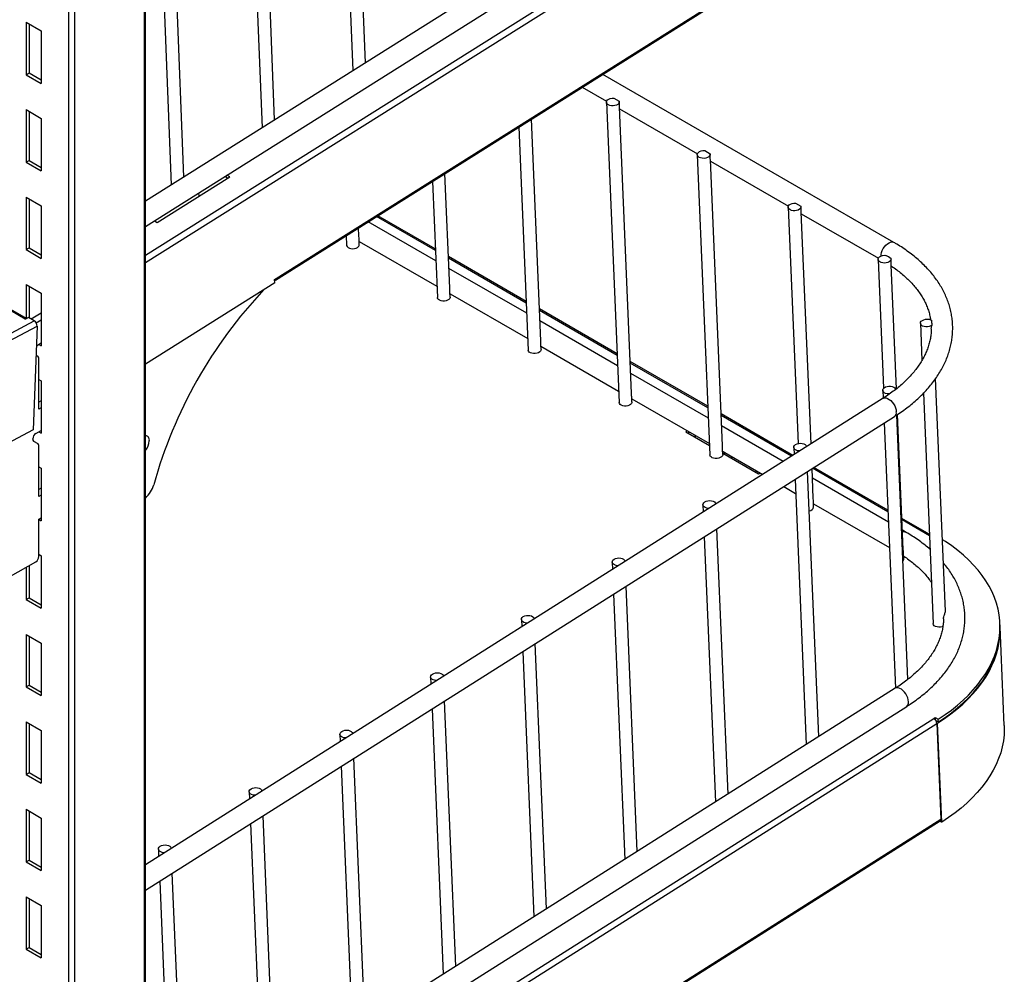
# Model space of a CAD drawing. Units: millimetres. Extents: x 8833 to 80396, y -48581 to 41351.
# Drawn here: x 27424 to 27654, y -3183 to -2960 of the extents above; entities that cross this region are included whole.
import ezdxf

# ---------------------------------------------------------------- set-up
doc = ezdxf.new("R2010")
doc.units = ezdxf.units.MM

msp = doc.modelspace()

# ---------------------------------------------------------------- linework, layer by layer
at = {"color": 0, "linetype": 'ByBlock', "lineweight": -2}
for p, q in [((27452.938, -2520.322), (27452.938, -3523.034)), ((27453.231, -3522.625), (27453.231, -2520.153)), ((27435.26, -2530.527), (27435.26, -3471.182)), ((27436.674, -2529.71), (27436.674, -3532.422)), ((27607.209, -2905.775), (27453.231, -3002.586)), ((27453.231, -3008.492), (27609.87, -2910.008)), ((27504.578, -2970.302), (27502.13, -2908.273)), ((27499.201, -2910.115), (27501.648, -2972.144)), ((27453.231, -3015.258), (27616.183, -2912.804)), ((27453.231, -3016.928), (27616.921, -2914.01)), ((27478.008, -2923.439), (27480.456, -2985.469)), ((27483.386, -2983.627), (27480.938, -2921.597)), ((27462.194, -2996.951), (27459.746, -2934.921)), ((27456.816, -2936.763), (27459.264, -2998.793)), ((27483.552, -3021.078), (27617.628, -2936.78)), ((27483.727, -3020.64), (27617.803, -2936.341)), ((27425.361, -2960.845), (27428.896, -2962.886)), ((27425.361, -2960.845), (27425.361, -2973.093)), ((27426.068, -2961.253), (27426.068, -2972.685)), ((27428.896, -2962.886), (27428.896, -2975.134)), ((27425.361, -2973.093), (27426.068, -2972.685)), ((27425.361, -2973.093), (27428.896, -2975.134)), ((27426.068, -2972.685), (27428.896, -2974.317)), ((27627.968, -3012.26), (27559.992, -2973.018)), ((27555.204, -2976.028), (27560.881, -2979.305)), ((27562.566, -2978.571), (27563.822, -2979.296)), ((27425.361, -2981.258), (27428.896, -2983.299)), ((27425.361, -2981.258), (27425.361, -2993.506)), ((27560.842, -2979.537), (27563.796, -3049.605)), ((27563.852, -2979.733), (27563.839, -2979.41)), ((27566.707, -3047.429), (27563.893, -2980.688)), ((27563.908, -2981.052), (27582.094, -2991.551)), ((27426.068, -2981.666), (27426.068, -2993.098)), ((27428.896, -2983.299), (27428.896, -2995.547)), ((27545.494, -3035.183), (27543.315, -2983.503)), ((27540.39, -2985.342), (27542.583, -3037.359)), ((27582.055, -2991.783), (27585.01, -3061.852)), ((27583.779, -2990.817), (27585.035, -2991.543)), ((27585.066, -2991.979), (27585.052, -2991.656)), ((27425.361, -2993.506), (27426.068, -2993.098)), ((27425.361, -2993.506), (27428.896, -2995.547)), ((27426.068, -2993.098), (27428.896, -2994.731)), ((27587.92, -3059.675), (27585.106, -2992.934)), ((27585.121, -2993.298), (27603.307, -3003.797)), ((27455.965, -3007.569), (27472.919, -2996.91)), ((27472.402, -2997.235), (27471.742, -2996.854)), ((27472.919, -2996.91), (27472.259, -2996.529)), ((27524.281, -3022.937), (27523.153, -2996.18)), ((27520.227, -2998.019), (27521.37, -3025.113)), ((27425.361, -3001.672), (27428.896, -3003.713)), ((27425.361, -3001.672), (27425.361, -3013.92)), ((27465.755, -3001.414), (27465.725, -3000.637)), ((27426.068, -3002.08), (27426.068, -3013.512)), ((27428.896, -3003.713), (27428.896, -3015.961)), ((27603.268, -3004.029), (27605.593, -3059.171)), ((27604.992, -3003.063), (27606.248, -3003.789)), ((27606.279, -3004.225), (27606.265, -3003.903)), ((27520.907, -3014.14), (27507.185, -3006.219)), ((27520.891, -3013.753), (27507.499, -3006.022)), ((27608.6, -3059.268), (27606.319, -3005.18)), ((27606.335, -3005.544), (27624.346, -3015.942)), ((27455.305, -3007.188), (27455.965, -3007.569)), ((27503.068, -3010.69), (27502.99, -3008.857)), ((27521.009, -3016.546), (27505.239, -3007.443)), ((27500.065, -3010.696), (27500.157, -3012.867)), ((27503.154, -3012.741), (27503.107, -3011.625)), ((27503.123, -3011.994), (27521.258, -3022.463)), ((27425.361, -3013.92), (27426.068, -3013.512)), ((27425.361, -3013.92), (27428.896, -3015.961)), ((27426.068, -3013.512), (27428.896, -3015.144)), ((27542.104, -3025.999), (27523.968, -3015.53)), ((27542.12, -3026.387), (27523.985, -3015.917)), ((27624.287, -3016.221), (27625.555, -3046.293)), ((27627.289, -3016.208), (27627.284, -3016.094)), ((27628.562, -3046.402), (27627.347, -3017.576)), ((27542.222, -3028.792), (27524.086, -3018.323)), ((27425.361, -3022.085), (27428.896, -3024.126)), ((27425.361, -3022.085), (27425.361, -3029.952)), ((27426.068, -3022.493), (27426.068, -3029.883)), ((27483.405, -3021.66), (27453.231, -3040.631)), ((27483.374, -3020.862), (27483.727, -3020.64)), ((27483.405, -3021.66), (27483.374, -3020.862)), ((27428.896, -3024.126), (27428.896, -3036.374)), ((27524.367, -3024.987), (27524.32, -3023.871)), ((27524.336, -3024.24), (27542.471, -3034.71)), ((27425.149, -3030.132), (27417.103, -3025.487)), ((27425.494, -3030.028), (27417.181, -3025.229)), ((27428.896, -3028.781), (27426.527, -3030.148)), ((27563.317, -3038.245), (27545.182, -3027.776)), ((27563.334, -3038.633), (27545.198, -3028.163)), ((27257.873, -3119.652), (27427.269, -3030.577)), ((27258.549, -3120.894), (27427.945, -3031.819)), ((27425.219, -3030.173), (27425.149, -3030.132)), ((27425.926, -3029.801), (27425.219, -3030.173)), ((27427.269, -3030.577), (27425.926, -3029.801)), ((27427.945, -3031.819), (27427.032, -3056.002)), ((27428.896, -3030.414), (27427.743, -3031.079)), ((27563.435, -3041.038), (27545.299, -3030.569)), ((27634.137, -3031.125), (27634.501, -3039.761)), ((27427.773, -3036.37), (27428.896, -3035.721)), ((27428.331, -3036.048), (27428.896, -3036.374)), ((27545.58, -3037.233), (27545.533, -3036.117)), ((27427.691, -3038.546), (27428.123, -3038.795)), ((27545.549, -3036.486), (27563.685, -3046.956)), ((27428.331, -3051.154), (27428.331, -3039.253)), ((27584.531, -3050.492), (27566.395, -3040.022)), ((27584.547, -3050.879), (27566.411, -3040.409)), ((27584.648, -3053.284), (27566.513, -3042.815)), ((27428.331, -3044.213), (27428.896, -3044.54)), ((27428.896, -3044.54), (27428.896, -3056.788)), ((27639.971, -3098.286), (27637.684, -3044.041)), ((27625.362, -3046.767), (27625.44, -3048.621)), ((27634.826, -3047.464), (27637.091, -3101.193)), ((27428.896, -3049.194), (27428.331, -3049.521)), ((27625.416, -3048.637), (27453.231, -3157.49)), ((27566.794, -3049.479), (27566.747, -3048.363)), ((27566.762, -3048.732), (27584.898, -3059.202)), ((27428.896, -3050.827), (27428.331, -3051.154)), ((27604.368, -3061.943), (27587.608, -3052.268)), ((27631.21, -3114.241), (27628.607, -3052.527)), ((27630.143, -3083.887), (27628.815, -3052.393)), ((27453.231, -3163.405), (27628.088, -3052.864)), ((27604.055, -3062.141), (27587.624, -3052.655)), ((27625.683, -3054.384), (27628.294, -3116.302)), ((27427.032, -3056.002), (27392.065, -3074.389)), ((27427.623, -3056.87), (27428.896, -3056.135)), ((27428.331, -3056.461), (27428.896, -3056.788)), ((27579.731, -3056.219), (27579.382, -3056.44)), ((27579.382, -3056.44), (27584.916, -3059.635)), ((27580.272, -3056.531), (27579.922, -3056.752)), ((27602.115, -3063.368), (27587.726, -3055.061)), ((27426.916, -3058.174), (27426.916, -3058.094)), ((27427.123, -3058.632), (27428.123, -3059.209)), ((27581.613, -3057.728), (27581.595, -3057.295)), ((27428.331, -3071.567), (27428.331, -3059.667)), ((27588.007, -3061.725), (27587.96, -3060.609)), ((27587.975, -3060.978), (27597.342, -3066.385)), ((27587.994, -3061.411), (27596.352, -3066.237)), ((27588.293, -3061.162), (27588.311, -3061.594)), ((27604.563, -3060.083), (27604.635, -3061.775)), ((27590.099, -3062.626), (27590.081, -3062.194)), ((27428.331, -3064.627), (27428.896, -3064.953)), ((27428.896, -3064.953), (27428.896, -3077.201)), ((27595.737, -3065.459), (27595.756, -3065.892)), ((27596.352, -3066.237), (27596.701, -3066.016)), ((27610.413, -3127.606), (27607.802, -3065.688)), ((27609.134, -3071.921), (27608.843, -3065.03)), ((27626.558, -3075.131), (27608.946, -3064.964)), ((27626.542, -3074.744), (27609.259, -3064.767)), ((27604.878, -3067.537), (27607.489, -3129.455)), ((27626.659, -3077.537), (27608.939, -3067.307)), ((27428.896, -3069.608), (27428.331, -3069.935)), ((27602.232, -3069.209), (27605.016, -3070.816)), ((27428.896, -3071.241), (27428.331, -3071.567)), ((27609.22, -3073.971), (27609.173, -3072.856)), ((27609.189, -3073.225), (27626.909, -3083.454)), ((27583.374, -3073.478), (27583.445, -3075.17)), ((27428.331, -3076.875), (27428.896, -3076.548)), ((27428.331, -3085.545), (27428.331, -3076.875)), ((27428.331, -3076.875), (27428.896, -3077.201)), ((27636.211, -3080.326), (27629.838, -3076.647)), ((27636.228, -3080.714), (27629.854, -3077.034)), ((27589.224, -3141.001), (27586.613, -3079.083)), ((27630.822, -3079.94), (27629.956, -3079.44)), ((27583.688, -3080.932), (27586.299, -3142.85)), ((27421.74, -3090.166), (27427.623, -3086.77)), ((27428.331, -3085.04), (27428.896, -3085.367)), ((27428.896, -3085.367), (27428.896, -3097.615)), ((27562.185, -3086.874), (27562.256, -3088.566)), ((27630.239, -3086.163), (27630.201, -3085.247)), ((27425.361, -3088.076), (27425.361, -3095.574)), ((27426.068, -3087.668), (27426.068, -3095.166)), ((27568.035, -3154.397), (27565.424, -3092.479)), ((27425.361, -3095.574), (27426.068, -3095.166)), ((27425.361, -3095.574), (27428.896, -3097.615)), ((27426.068, -3095.166), (27428.896, -3096.799)), ((27562.499, -3094.328), (27565.11, -3156.246)), ((27540.995, -3100.269), (27541.067, -3101.961)), ((27652.73, -3101.775), (27652.703, -3101.138)), ((27653.71, -3125.025), (27652.737, -3101.934)), ((27425.361, -3103.739), (27428.896, -3105.78)), ((27425.361, -3103.739), (27425.361, -3115.987)), ((27426.068, -3104.148), (27426.068, -3115.579)), ((27428.896, -3105.78), (27428.896, -3118.028)), ((27546.846, -3167.792), (27544.235, -3105.874)), ((27541.31, -3107.723), (27543.921, -3169.641)), ((27519.806, -3113.665), (27519.878, -3115.357)), ((27425.361, -3115.987), (27426.068, -3115.579)), ((27425.361, -3115.987), (27428.896, -3118.028)), ((27426.068, -3115.579), (27428.896, -3117.212)), ((27628.27, -3116.317), (27453.231, -3226.974)), ((27453.231, -3232.89), (27630.942, -3120.544)), ((27520.121, -3121.119), (27522.732, -3183.037)), ((27525.656, -3181.188), (27523.045, -3119.27)), ((27453.231, -3239.673), (27637.254, -3123.336)), ((27637.254, -3123.335), (27637.607, -3123.112)), ((27637.254, -3123.336), (27637.254, -3123.335)), ((27637.607, -3123.112), (27638.314, -3123.52)), ((27637.63, -3123.668), (27637.607, -3123.112)), ((27638.341, -3124.157), (27638.314, -3123.52)), ((27425.361, -3124.153), (27428.896, -3126.194)), ((27425.361, -3124.153), (27425.361, -3136.401)), ((27426.068, -3124.561), (27426.068, -3135.993)), ((27453.231, -3241.345), (27637.995, -3124.54)), ((27637.731, -3123.805), (27638.341, -3124.157)), ((27637.824, -3123.963), (27637.909, -3123.908)), ((27637.97, -3124.355), (27638.136, -3124.451)), ((27638.066, -3124.496), (27637.987, -3124.45)), ((27637.995, -3124.54), (27638.935, -3146.835)), ((27638.066, -3124.496), (27638.136, -3124.451)), ((27639.039, -3147.586), (27638.066, -3124.496)), ((27639.11, -3147.542), (27638.136, -3124.451)), ((27428.896, -3126.194), (27428.896, -3138.442)), ((27498.617, -3127.06), (27498.688, -3128.752)), ((27504.467, -3194.583), (27501.856, -3132.665)), ((27498.931, -3134.514), (27501.542, -3196.432)), ((27425.361, -3136.401), (27426.068, -3135.993)), ((27425.361, -3136.401), (27428.896, -3138.442)), ((27426.068, -3135.993), (27428.896, -3137.626)), ((27477.428, -3140.456), (27477.499, -3142.148)), ((27425.361, -3144.566), (27428.896, -3146.607)), ((27425.361, -3144.566), (27425.361, -3156.815)), ((27426.068, -3144.975), (27426.068, -3156.406)), ((27428.896, -3146.607), (27428.896, -3158.856)), ((27483.278, -3207.979), (27480.667, -3146.061)), ((27477.742, -3147.91), (27480.353, -3209.828)), ((27483.516, -3245.416), (27638.762, -3147.272)), ((27483.688, -3244.979), (27638.935, -3146.835)), ((27639.039, -3147.586), (27638.635, -3147.353)), ((27639.11, -3147.542), (27639.039, -3147.586)), ((27456.238, -3153.851), (27456.31, -3155.543)), ((27425.361, -3156.815), (27426.068, -3156.406)), ((27425.361, -3156.815), (27428.896, -3158.856)), ((27426.068, -3156.406), (27428.896, -3158.039)), ((27462.089, -3221.375), (27459.477, -3159.456)), ((27456.553, -3161.305), (27459.164, -3223.223)), ((27425.361, -3164.98), (27428.896, -3167.021)), ((27425.361, -3164.98), (27425.361, -3177.228)), ((27426.068, -3165.388), (27426.068, -3176.82)), ((27428.896, -3167.021), (27428.896, -3179.269)), ((27425.361, -3177.228), (27426.068, -3176.82)), ((27425.361, -3177.228), (27428.896, -3179.269)), ((27426.068, -3176.82), (27428.896, -3178.453))]:
    msp.add_line(p, q, dxfattribs=at)
at = {"color": 0, "linetype": 'ByBlock', "lineweight": -2, "flags": 128}
for points in [[(27563.822, -2979.296), (27563.827, -2979.548), (27563.718, -2979.794), (27563.502, -2980.015), (27563.197, -2980.194), (27562.826, -2980.318), (27562.417, -2980.377), (27562.002, -2980.366), (27561.613, -2980.286), (27561.281, -2980.143), (27561.03, -2979.949), (27560.88, -2979.718), (27560.843, -2979.468), (27560.921, -2979.219), (27561.109, -2978.989), (27561.392, -2978.797), (27561.748, -2978.657), (27562.149, -2978.579), (27562.566, -2978.571)], [(27585.035, -2991.543), (27585.041, -2991.794), (27584.931, -2992.04), (27584.716, -2992.261), (27584.41, -2992.441), (27584.039, -2992.564), (27583.63, -2992.623), (27583.215, -2992.612), (27582.827, -2992.532), (27582.494, -2992.389), (27582.243, -2992.195), (27582.093, -2991.964), (27582.056, -2991.714), (27582.134, -2991.465), (27582.322, -2991.235), (27582.605, -2991.043), (27582.961, -2990.903), (27583.363, -2990.826), (27583.779, -2990.817)], [(27606.248, -3003.789), (27606.254, -3004.04), (27606.144, -3004.286), (27605.929, -3004.507), (27605.623, -3004.687), (27605.252, -3004.81), (27604.843, -3004.869), (27604.428, -3004.858), (27604.04, -3004.778), (27603.707, -3004.636), (27603.456, -3004.441), (27603.306, -3004.21), (27603.269, -3003.961), (27603.348, -3003.711), (27603.536, -3003.481), (27603.818, -3003.289), (27604.174, -3003.149), (27604.576, -3003.072), (27604.992, -3003.063)], [(27500.157, -3012.867), (27500.178, -3012.998), (27500.302, -3013.23), (27500.526, -3013.43), (27500.834, -3013.584), (27501.203, -3013.68), (27501.605, -3013.711), (27502.011, -3013.675), (27502.391, -3013.574), (27502.716, -3013.416)], [(27624.95, -3015.427), (27624.973, -3015.103), (27625.07, -3014.635), (27625.24, -3014.158), (27625.474, -3013.692), (27625.762, -3013.259), (27626.092, -3012.877), (27626.45, -3012.562), (27626.819, -3012.328), (27627.184, -3012.187), (27627.528, -3012.143), (27627.837, -3012.199), (27627.968, -3012.26)], [(27627.28, -3016.043), (27627.256, -3016.294), (27627.12, -3016.534), (27626.882, -3016.746), (27626.561, -3016.913), (27626.18, -3017.022), (27625.768, -3017.064), (27625.359, -3017.038), (27624.981, -3016.944), (27624.666, -3016.79), (27624.436, -3016.588), (27624.309, -3016.352), (27624.295, -3016.102), (27624.395, -3015.856), (27624.601, -3015.633), (27624.898, -3015.451), (27625.263, -3015.322), (27625.668, -3015.257), (27626.081, -3015.261)], [(27483.384, -3021.127), (27483.439, -3021.122), (27483.542, -3021.084), (27483.625, -3021.014), (27483.685, -3020.914), (27483.719, -3020.788), (27483.727, -3020.64)], [(27524.367, -3024.987), (27524.36, -3025.102), (27524.264, -3025.345), (27524.064, -3025.565), (27523.775, -3025.748), (27523.419, -3025.878), (27523.023, -3025.948), (27522.615, -3025.95), (27522.226, -3025.886), (27521.884, -3025.76), (27521.616, -3025.581), (27521.44, -3025.363), (27521.37, -3025.122), (27521.37, -3025.113)], [(27636.852, -3031.558), (27636.566, -3031.747), (27636.208, -3031.884), (27635.807, -3031.958), (27635.393, -3031.963), (27634.997, -3031.899), (27634.65, -3031.771), (27634.378, -3031.589), (27634.202, -3031.367), (27634.136, -3031.121), (27634.185, -3030.871), (27634.344, -3030.635), (27634.603, -3030.432), (27634.94, -3030.277), (27635.33, -3030.182), (27635.744, -3030.154), (27636.149, -3030.196), (27636.515, -3030.304), (27636.814, -3030.47)], [(27545.58, -3037.233), (27545.573, -3037.348), (27545.477, -3037.591), (27545.277, -3037.812), (27544.988, -3037.994), (27544.633, -3038.125), (27544.236, -3038.194), (27543.828, -3038.196), (27543.439, -3038.132), (27543.097, -3038.006), (27542.829, -3037.827), (27542.653, -3037.609), (27542.584, -3037.368), (27542.583, -3037.359)], [(27626.976, -3047.604), (27626.806, -3047.611), (27626.398, -3047.578), (27626.025, -3047.479), (27625.716, -3047.32), (27625.495, -3047.114), (27625.378, -3046.876), (27625.374, -3046.626), (27625.484, -3046.381), (27625.699, -3046.161), (27626.003, -3045.983), (27626.373, -3045.859), (27626.78, -3045.8), (27627.193, -3045.811), (27627.58, -3045.889), (27627.913, -3046.03), (27628.165, -3046.222), (27628.318, -3046.451), (27628.359, -3046.64)], [(27566.794, -3049.479), (27566.786, -3049.595), (27566.69, -3049.837), (27566.49, -3050.058), (27566.202, -3050.24), (27565.846, -3050.371), (27565.449, -3050.44), (27565.041, -3050.443), (27564.652, -3050.378), (27564.31, -3050.252), (27564.042, -3050.073), (27563.866, -3049.855), (27563.797, -3049.614), (27563.796, -3049.605)], [(27625.416, -3048.637), (27625.506, -3048.588), (27625.795, -3048.516), (27626.126, -3048.542), (27626.483, -3048.664), (27626.853, -3048.877), (27627.218, -3049.173), (27627.563, -3049.537), (27627.872, -3049.954), (27628.132, -3050.406), (27628.332, -3050.873), (27628.463, -3051.335), (27628.519, -3051.771)], [(27605.976, -3060.927), (27605.873, -3060.924), (27605.471, -3060.868), (27605.115, -3060.748), (27604.832, -3060.57), (27604.644, -3060.351), (27604.565, -3060.106), (27604.601, -3059.854), (27604.751, -3059.615), (27605.001, -3059.407), (27605.334, -3059.246), (27605.722, -3059.145), (27606.137, -3059.112), (27606.546, -3059.148), (27606.917, -3059.252), (27607.223, -3059.415), (27607.439, -3059.624), (27607.549, -3059.864), (27607.559, -3059.926)], [(27588.007, -3061.725), (27588, -3061.841), (27587.903, -3062.083), (27587.703, -3062.304), (27587.415, -3062.486), (27587.059, -3062.617), (27586.662, -3062.686), (27586.254, -3062.689), (27585.865, -3062.625), (27585.524, -3062.498), (27585.255, -3062.32), (27585.08, -3062.101), (27585.01, -3061.86), (27585.01, -3061.852)], [(27584.787, -3074.322), (27584.684, -3074.319), (27584.282, -3074.264), (27583.926, -3074.143), (27583.643, -3073.966), (27583.454, -3073.746), (27583.375, -3073.501), (27583.412, -3073.249), (27583.562, -3073.01), (27583.812, -3072.803), (27584.144, -3072.642), (27584.533, -3072.541), (27584.948, -3072.507), (27585.357, -3072.544), (27585.728, -3072.648), (27586.034, -3072.81), (27586.25, -3073.02), (27586.36, -3073.26), (27586.369, -3073.322)], [(27638.314, -3123.52), (27639.881, -3122.473), (27641.371, -3121.385), (27642.78, -3120.26), (27644.106, -3119.099), (27645.345, -3117.905), (27646.495, -3116.68), (27647.553, -3115.427), (27648.518, -3114.148), (27649.387, -3112.847), (27650.158, -3111.526), (27650.83, -3110.187), (27651.402, -3108.834), (27651.872, -3107.469), (27652.24, -3106.096), (27652.504, -3104.716), (27652.664, -3103.333), (27652.719, -3101.95), (27652.67, -3100.57), (27652.517, -3099.196), (27652.259, -3097.83), (27651.898, -3096.475), (27651.435, -3095.134), (27650.869, -3093.81), (27650.203, -3092.506), (27649.438, -3091.225), (27648.575, -3089.969), (27647.616, -3088.74), (27646.564, -3087.542), (27645.42, -3086.376), (27644.186, -3085.246), (27642.866, -3084.153), (27641.462, -3083.101), (27639.977, -3082.09), (27639.269, -3081.641)], [(27563.597, -3087.718), (27563.494, -3087.715), (27563.093, -3087.659), (27562.736, -3087.539), (27562.453, -3087.362), (27562.265, -3087.142), (27562.186, -3086.897), (27562.223, -3086.645), (27562.372, -3086.406), (27562.623, -3086.198), (27562.955, -3086.038), (27563.344, -3085.937), (27563.758, -3085.903), (27564.167, -3085.939), (27564.539, -3086.043), (27564.845, -3086.206), (27565.061, -3086.415), (27565.17, -3086.655), (27565.18, -3086.717)], [(27542.408, -3101.113), (27542.305, -3101.11), (27541.903, -3101.055), (27541.547, -3100.934), (27541.264, -3100.757), (27541.076, -3100.537), (27540.997, -3100.292), (27541.034, -3100.041), (27541.183, -3099.801), (27541.433, -3099.594), (27541.766, -3099.433), (27542.154, -3099.332), (27542.569, -3099.298), (27542.978, -3099.335), (27543.35, -3099.439), (27543.655, -3099.601), (27543.871, -3099.811), (27543.981, -3100.051), (27543.991, -3100.113)], [(27639.395, -3101.873), (27639.216, -3101.937), (27638.826, -3102.019), (27638.418, -3102.035), (27638.022, -3101.984), (27637.669, -3101.87), (27637.384, -3101.701), (27637.188, -3101.489), (27637.097, -3101.251), (27637.091, -3101.193)], [(27638.136, -3124.451), (27639.73, -3123.398), (27641.244, -3122.304), (27642.676, -3121.171), (27644.023, -3120.001), (27645.283, -3118.797), (27646.451, -3117.562), (27647.526, -3116.298), (27648.506, -3115.008), (27649.388, -3113.694), (27650.171, -3112.36), (27650.853, -3111.008), (27651.432, -3109.641), (27651.907, -3108.262), (27652.277, -3106.874), (27652.542, -3105.48), (27652.701, -3104.083), (27652.753, -3102.686), (27652.733, -3101.855)], [(27638.341, -3124.157), (27639.908, -3123.11), (27641.398, -3122.022), (27642.807, -3120.897), (27644.133, -3119.736), (27645.372, -3118.542), (27646.521, -3117.317), (27647.58, -3116.064), (27648.544, -3114.785), (27649.413, -3113.484), (27650.185, -3112.163), (27650.857, -3110.824), (27651.429, -3109.471), (27651.899, -3108.106), (27652.267, -3106.733), (27652.531, -3105.353), (27652.69, -3103.97), (27652.746, -3102.587), (27652.73, -3101.775)], [(27521.219, -3114.509), (27521.116, -3114.506), (27520.714, -3114.451), (27520.358, -3114.33), (27520.075, -3114.153), (27519.886, -3113.933), (27519.808, -3113.688), (27519.844, -3113.436), (27519.994, -3113.197), (27520.244, -3112.989), (27520.577, -3112.829), (27520.965, -3112.728), (27521.38, -3112.694), (27521.789, -3112.73), (27522.16, -3112.834), (27522.466, -3112.997), (27522.682, -3113.206), (27522.792, -3113.446), (27522.801, -3113.508)], [(27631.373, -3119.451), (27631.317, -3119.015), (27631.186, -3118.553), (27630.987, -3118.086), (27630.726, -3117.634), (27630.417, -3117.217), (27630.072, -3116.853), (27629.707, -3116.557), (27629.337, -3116.344), (27628.98, -3116.222), (27628.649, -3116.196), (27628.36, -3116.268), (27628.27, -3116.317)], [(27500.03, -3127.904), (27499.927, -3127.901), (27499.525, -3127.846), (27499.169, -3127.725), (27498.885, -3127.548), (27498.697, -3127.329), (27498.618, -3127.083), (27498.655, -3126.832), (27498.804, -3126.593), (27499.055, -3126.385), (27499.387, -3126.224), (27499.776, -3126.123), (27500.19, -3126.09), (27500.599, -3126.126), (27500.971, -3126.23), (27501.277, -3126.392), (27501.493, -3126.602), (27501.603, -3126.842), (27501.612, -3126.904)], [(27653.71, -3125.025), (27653.726, -3125.777), (27653.674, -3127.174), (27653.516, -3128.571), (27653.251, -3129.965), (27652.881, -3131.353), (27652.406, -3132.732), (27651.827, -3134.099), (27651.145, -3135.451), (27650.362, -3136.785), (27649.48, -3138.099), (27648.5, -3139.389), (27647.425, -3140.653), (27646.256, -3141.888), (27644.997, -3143.092), (27643.65, -3144.262), (27642.218, -3145.395), (27640.703, -3146.489), (27639.11, -3147.542)], [(27478.84, -3141.3), (27478.737, -3141.297), (27478.336, -3141.242), (27477.979, -3141.121), (27477.696, -3140.944), (27477.508, -3140.724), (27477.429, -3140.479), (27477.466, -3140.227), (27477.615, -3139.988), (27477.866, -3139.78), (27478.198, -3139.62), (27478.586, -3139.519), (27479.001, -3139.485), (27479.41, -3139.521), (27479.782, -3139.625), (27480.087, -3139.788), (27480.303, -3139.997), (27480.413, -3140.237), (27480.423, -3140.299)], [(27457.651, -3154.695), (27457.548, -3154.692), (27457.146, -3154.637), (27456.79, -3154.516), (27456.507, -3154.339), (27456.319, -3154.12), (27456.24, -3153.874), (27456.277, -3153.623), (27456.426, -3153.384), (27456.676, -3153.176), (27457.009, -3153.015), (27457.397, -3152.914), (27457.812, -3152.881), (27458.221, -3152.917), (27458.593, -3153.021), (27458.898, -3153.183), (27459.114, -3153.393), (27459.224, -3153.633), (27459.234, -3153.695)]]:
    msp.add_lwpolyline(points, dxfattribs=at)
at = {"color": 0, "linetype": 'ByBlock', "lineweight": -2}
for centre, radius, start, end in [((27502.354, -3012.702), 0.801, 296.85272, 357.22729), ((27608.51, -3043.483), 33.246, 55.62692, 58.09351), ((27560.209, -3098.073), 109.048, 136.66892, 164.42361), ((27425.442, -3030.639), 0.586, 89.53778, 120.06374), ((27426.464, -3031.819), 1.481, 0.02041, 57.06693), ((27622.176, -3031.53), 14.676, 359.88795, 4.14271), ((27427.83, -3039.204), 0.503, 354.37962, 54.30196), ((27627.377, -3051.951), 1.156, 307.90038, 8.96621), ((27428.452, -3058.164), 1.537, 122.60548, 177.39452), ((27427.417, -3058.223), 0.503, 174.37962, 234.30196), ((27427.83, -3059.618), 0.503, 354.37962, 54.30196), ((27453.099, -3058.349), 1.046, 350.16678, 82.75983), ((27450.406, -3058.349), 3.727, 319.26571, 357.25457), ((27449.043, -3067.139), 6.342, 311.32406, 344.90261), ((27608.105, -3073.749), 1.137, 274.30902, 348.72441), ((27630.334, -3080.896), 1.074, 63.03087, 109.58361), ((27426.795, -3085.475), 1.537, 302.60548, 357.39452), ((27629.558, -3086.162), 0.681, 315.73648, 359.90217), ((27630.231, -3119.631), 1.156, 307.90038, 8.96621), ((27636.398, -3124.693), 1.604, 5.44508, 57.73474), ((27638.472, -3146.905), 0.468, 308.30158, 8.56501)]:
    msp.add_arc(centre, radius, start, end, dxfattribs=at)
for points, knots in [([(27563.891, -2980.688), (27563.886, -2980.603), (27563.875, -2980.407), (27563.865, -2980.056), (27563.853, -2979.8), (27563.849, -2979.733)], [0, 0, 0, 0, 0.3588707, 0.8309207, 1, 1, 1, 1]), ([(27585.105, -2992.934), (27585.1, -2992.849), (27585.088, -2992.653), (27585.079, -2992.302), (27585.066, -2992.046), (27585.063, -2991.979)], [0, 0, 0, 0, 0.3588707, 0.8309207, 1, 1, 1, 1]), ([(27606.318, -3005.18), (27606.313, -3005.095), (27606.301, -3004.899), (27606.292, -3004.548), (27606.279, -3004.293), (27606.276, -3004.225)], [0, 0, 0, 0, 0.3588707, 0.8309207, 1, 1, 1, 1]), ([(27503.106, -3011.625), (27503.101, -3011.547), (27503.09, -3011.359), (27503.081, -3011.019), (27503.067, -3010.761), (27503.063, -3010.691)], [0, 0, 0, 0, 0.3427368, 0.821307, 1, 1, 1, 1]), ([(27628.088, -3052.864), (27628.348, -3052.696), (27629.102, -3052.213), (27630.296, -3051.382), (27631.645, -3050.359), (27632.921, -3049.296), (27634.12, -3048.197), (27635.239, -3047.064), (27636.277, -3045.9), (27637.229, -3044.707), (27638.093, -3043.488), (27638.868, -3042.247), (27639.551, -3040.986), (27640.141, -3039.709), (27640.636, -3038.419), (27641.037, -3037.12), (27641.342, -3035.815), (27641.552, -3034.507), (27641.667, -3033.198), (27641.687, -3031.892), (27641.613, -3030.591), (27641.446, -3029.298), (27641.185, -3028.015), (27640.831, -3026.743), (27640.385, -3025.486), (27639.848, -3024.246), (27639.22, -3023.024), (27638.501, -3021.824), (27637.693, -3020.648), (27636.798, -3019.498), (27635.817, -3018.377), (27634.751, -3017.289), (27633.604, -3016.235), (27632.378, -3015.218), (27631.076, -3014.241), (27629.724, -3013.322), (27628.673, -3012.67), (27628.086, -3012.328), (27627.968, -3012.26)], [0, 0, 0, 0, 0.0156002, 0.0450298, 0.0744684, 0.1038993, 0.1333118, 0.1626927, 0.1920263, 0.2212949, 0.2504794, 0.2795603, 0.3085196, 0.3373425, 0.3660192, 0.3945465, 0.4229295, 0.4511814, 0.4793238, 0.5073851, 0.5353988, 0.5633989, 0.5914124, 0.6194752, 0.6476194, 0.6758713, 0.7042503, 0.7327677, 0.7614271, 0.7902246, 0.8191505, 0.8481904, 0.8773274, 0.9065436, 0.9358213, 0.9651442, 0.9930041, 1, 1, 1, 1]), ([(27627.345, -3017.576), (27627.345, -3017.572), (27627.349, -3017.524), (27627.318, -3017.309), (27627.297, -3016.911), (27627.301, -3016.503), (27627.289, -3016.254), (27627.287, -3016.208)], [0, 0, 0, 0, 0.0287453, 0.2786823, 0.5825004, 0.9224892, 1, 1, 1, 1]), ([(27627.355, -3017.763), (27627.374, -3017.776), (27627.813, -3018.055), (27628.605, -3018.634), (27629.723, -3019.499), (27630.756, -3020.397), (27631.712, -3021.319), (27632.588, -3022.265), (27633.382, -3023.234), (27634.093, -3024.222), (27634.721, -3025.229), (27635.264, -3026.254), (27635.723, -3027.295), (27636.093, -3028.351), (27636.367, -3029.361), (27636.474, -3030.021), (27636.523, -3030.321)], [0, 0, 0, 0, 0.003467, 0.0797389, 0.1560329, 0.2323839, 0.3088371, 0.3854489, 0.4622881, 0.5394356, 0.6169826, 0.6950257, 0.7736581, 0.8529549, 0.9329524, 1, 1, 1, 1]), ([(27524.319, -3023.871), (27524.314, -3023.793), (27524.303, -3023.606), (27524.294, -3023.265), (27524.28, -3023.007), (27524.277, -3022.937)], [0, 0, 0, 0, 0.3427368, 0.821307, 1, 1, 1, 1]), ([(27636.679, -3032.413), (27636.678, -3032.403), (27636.658, -3032.238), (27636.73, -3031.938), (27636.822, -3031.653), (27636.852, -3031.558)], [0, 0, 0, 0, 0.0410404, 0.680568, 1, 1, 1, 1]), ([(27636.666, -3032.414), (27636.667, -3032.512), (27636.675, -3032.977), (27636.595, -3033.814), (27636.423, -3034.923), (27636.15, -3036.027), (27635.788, -3037.124), (27635.337, -3038.211), (27634.797, -3039.285), (27634.171, -3040.346), (27633.461, -3041.391), (27632.667, -3042.419), (27631.792, -3043.427), (27630.836, -3044.415), (27629.801, -3045.379), (27628.691, -3046.318), (27627.504, -3047.228), (27626.407, -3048), (27625.691, -3048.461), (27625.416, -3048.637)], [0, 0, 0, 0, 0.0173226, 0.0829125, 0.1482752, 0.2132292, 0.2776646, 0.3415438, 0.4048869, 0.4677505, 0.5302083, 0.5923382, 0.6542139, 0.7159007, 0.7774538, 0.8389186, 0.900331, 0.961719, 1, 1, 1, 1]), ([(27545.532, -3036.117), (27545.527, -3036.039), (27545.516, -3035.852), (27545.508, -3035.511), (27545.494, -3035.253), (27545.49, -3035.183)], [0, 0, 0, 0, 0.3427368, 0.821307, 1, 1, 1, 1]), ([(27566.745, -3048.363), (27566.741, -3048.285), (27566.73, -3048.098), (27566.721, -3047.757), (27566.707, -3047.499), (27566.703, -3047.429)], [0, 0, 0, 0, 0.3427368, 0.821307, 1, 1, 1, 1]), ([(27587.958, -3060.609), (27587.954, -3060.531), (27587.943, -3060.344), (27587.934, -3060.004), (27587.92, -3059.745), (27587.916, -3059.675)], [0, 0, 0, 0, 0.3427368, 0.821307, 1, 1, 1, 1]), ([(27609.172, -3072.856), (27609.167, -3072.777), (27609.156, -3072.59), (27609.147, -3072.25), (27609.133, -3071.992), (27609.129, -3071.921)], [0, 0, 0, 0, 0.3427368, 0.821307, 1, 1, 1, 1]), ([(27636.36, -3083.85), (27635.985, -3083.533), (27635.206, -3082.873), (27633.929, -3081.921), (27632.578, -3081.001), (27631.527, -3080.35), (27630.94, -3080.008), (27630.822, -3079.94)], [0, 0, 0, 0, 0.2250799, 0.467844, 0.7109829, 0.9419918, 1, 1, 1, 1]), ([(27630.197, -3085.247), (27630.198, -3085.24), (27630.203, -3085.19), (27630.168, -3084.944), (27630.147, -3084.523), (27630.161, -3084.128), (27630.142, -3083.906), (27630.141, -3083.887)], [0, 0, 0, 0, 0.0461672, 0.3142717, 0.6256871, 0.9689446, 1, 1, 1, 1]), ([(27630.209, -3085.444), (27630.228, -3085.456), (27630.667, -3085.736), (27631.459, -3086.314), (27632.577, -3087.179), (27633.61, -3088.077), (27634.567, -3088.999), (27635.439, -3089.946), (27636.15, -3090.8), (27636.533, -3091.345), (27636.685, -3091.561)], [0, 0, 0, 0, 0.00676203, 0.15552414, 0.30432913, 0.4532454, 0.60236095, 0.75178595, 0.90165446, 1, 1, 1, 1]), ([(27630.942, -3120.544), (27631.203, -3120.376), (27631.956, -3119.893), (27633.15, -3119.062), (27634.5, -3118.039), (27635.775, -3116.976), (27636.974, -3115.877), (27638.094, -3114.744), (27639.131, -3113.58), (27640.083, -3112.387), (27640.947, -3111.169), (27641.722, -3109.927), (27642.405, -3108.666), (27642.995, -3107.389), (27643.49, -3106.099), (27643.891, -3104.8), (27644.196, -3103.495), (27644.406, -3102.187), (27644.521, -3100.878), (27644.542, -3099.572), (27644.468, -3098.271), (27644.3, -3096.978), (27644.039, -3095.695), (27643.685, -3094.423), (27643.239, -3093.166), (27642.702, -3091.926), (27642.073, -3090.704), (27641.356, -3089.504), (27640.543, -3088.33), (27639.92, -3087.502), (27639.544, -3087.076), (27639.496, -3087.021)], [0, 0, 0, 0, 0.0196363, 0.0566799, 0.0937347, 0.1307799, 0.167802, 0.2047842, 0.241707, 0.2785478, 0.3152828, 0.3518875, 0.3883391, 0.424619, 0.4607148, 0.4966227, 0.5323488, 0.56791, 0.6033334, 0.6386546, 0.673916, 0.7091601, 0.7444213, 0.7797444, 0.81517, 0.8507311, 0.8864523, 0.9223477, 0.9584217, 0.9946697, 1, 1, 1, 1]), ([(27639.547, -3100.087), (27639.543, -3100.023), (27639.53, -3099.798), (27639.646, -3099.401), (27639.811, -3098.949), (27639.931, -3098.598), (27639.981, -3098.37), (27639.968, -3098.299), (27639.966, -3098.287)], [0, 0, 0, 0, 0.1165284, 0.4081034, 0.6031372, 0.7994743, 0.9665501, 1, 1, 1, 1]), ([(27639.52, -3100.087), (27639.521, -3100.187), (27639.529, -3100.655), (27639.449, -3101.495), (27639.277, -3102.603), (27639.004, -3103.707), (27638.642, -3104.804), (27638.191, -3105.891), (27637.651, -3106.965), (27637.025, -3108.026), (27636.315, -3109.071), (27635.521, -3110.099), (27634.646, -3111.107), (27633.69, -3112.095), (27632.655, -3113.059), (27631.545, -3113.998), (27630.358, -3114.908), (27629.261, -3115.68), (27628.545, -3116.141), (27628.27, -3116.317)], [0, 0, 0, 0, 0.0177228, 0.0832861, 0.1486221, 0.2135497, 0.2779587, 0.3418119, 0.4051293, 0.4679673, 0.5303996, 0.5925043, 0.6543548, 0.7160164, 0.7775445, 0.8389842, 0.9003716, 0.9617346, 1, 1, 1, 1])]:
    msp.add_open_spline(points, degree=3, knots=knots, dxfattribs=at)

doc.saveas('drawing.dxf')
